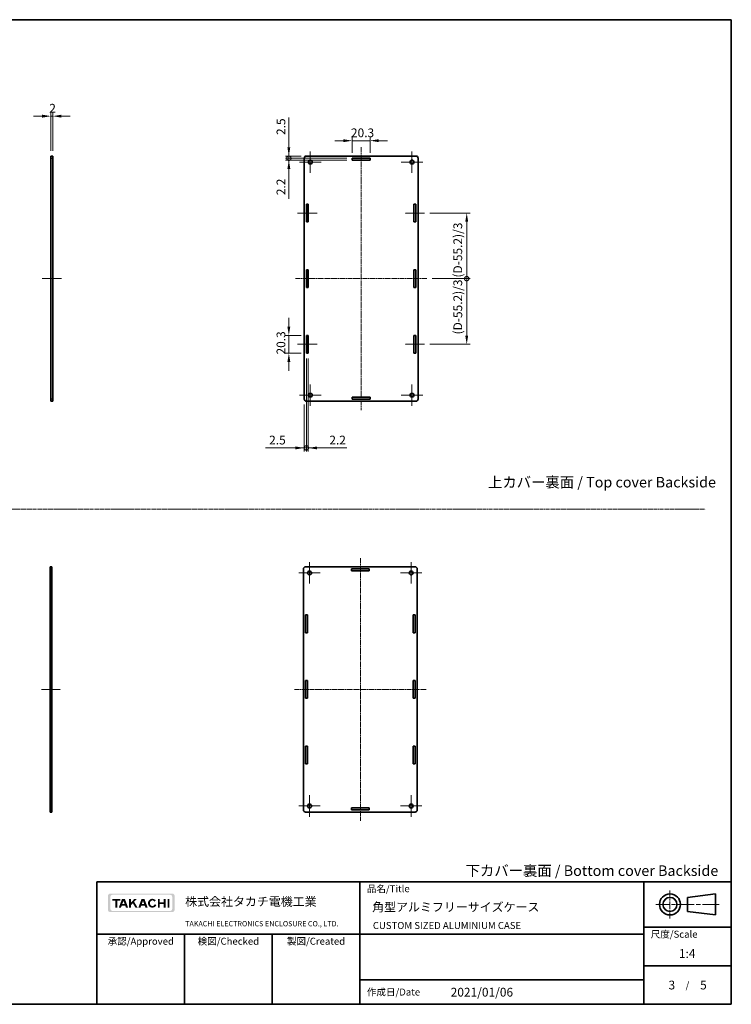
# Model space of a CAD drawing. Units: millimetres. Extents: x 14 to 4942, y 8 to 1132.
# Drawn here: x 2350 to 3163, y 8 to 1132 of the extents above; entities that cross this region are included whole.
import ezdxf
from ezdxf.enums import TextEntityAlignment as Align

# ---------------------------------------------------------------- set-up
doc = ezdxf.new("R2010")
doc.units = ezdxf.units.MM
doc.linetypes.add('CHAIN', pattern=[0.35429999999999995, 0.2362, -0.0295, 0.0591, -0.0295])
doc.layers.get('Defpoints').update_dxf_attribs({"lineweight": 25})
for name, color, linetype, lineweight in [('Border (ISO)', 7, 'Continuous', 35), ('Center Mark (ISO)', 131, 'Continuous', 18), ('Centerline (ISO)', 131, 'Continuous', 18), ('Dimension (ISO)', 7, 'Continuous', 18), ('Dimension (ISO) @ 1', 7, 'Continuous', 18), ('Hatch (ISO)', 1, 'Continuous', 18), ('Sketch Geometry (ISO)', 7, 'Continuous', 18), ('Symbol (ISO)', 7, 'Continuous', 18), ('Title (ISO)', 7, 'Continuous', 35), ('Visible (ISO)', 7, 'Continuous', 35), ('Visible Narrow (ISO)', 7, 'Continuous', 25)]:
    doc.layers.add(name, color=color, linetype=linetype, lineweight=lineweight)
doc.styles.add('Note Text (TK)', font='txt')
doc.styles.add('文字スタイル67', font='arial.ttf')
doc.dimstyles.new('Default - Method 1b (TK)', dxfattribs={"dimtxt": 2.5, "dimasz": 2.5, "dimexe": 1, "dimexo": 1.499999999999999, "dimgap": 1, "dimtad": 1, "dimrnd": 1e-08, "dimdsep": 46, "dimtxsty": 'Note Text (TK)', "dimcen": 0.09, "dimdle": 5, "dimclrd": 100, "dimclre": 100, "dimclrt": 7, "dimadec": 1, "dimazin": 1, "dimtfac": 1, "dimtmove": 0, "dimatfit": 3, "dimfxl": 1, "dimtolj": 1, "dimlwd": -1, "dimlwe": -1, "dimarcsym": 0})

# ---------------------------------------------------------------- blocks, each defined once
blk = doc.blocks.new('図面枠 tk図枠')
at = {"layer": 'Border (ISO)'}
for p, q in [((14.49999999999999, 289), (405.4999999999999, 289)), ((14.49999999999999, 289), (14.50000000000001, 8.000000000000007)), ((405.4999999999999, 289), (405.4999999999999, 8.000000000000007)), ((14.50000000000001, 8.000000000000007), (405.4999999999999, 8.000000000000007))]:
    blk.add_line(p, q, dxfattribs=at)
blk = doc.blocks.new('表題欄 tk表題欄')
at = {"layer": 'Hatch (ISO)'}
h = blk.add_hatch(color=256, dxfattribs=at)
edge = h.paths.add_edge_path(flags=0)
edge.add_arc((95.57537688673352, 236.2990653650367), 0.5958259999999996, 269.9999999999897, 360)
edge.add_line((96.17120288673351, 236.2990653650368), (96.17120288673348, 239.7107813650365))
edge.add_arc((95.5753768867335, 239.7107813650366), 0.5958259999999996, 0, 90.0000000000068)
edge.add_line((95.57537688673342, 240.3066073650366), (79.13710888673356, 240.3066073650366))
edge.add_arc((79.13710888673353, 239.7107813650366), 0.5958259999999996, 89.99999999999744, 180)
edge.add_line((78.54128288673353, 239.7107813650365), (78.54128288673331, 236.2990653650368))
edge.add_arc((79.13710888673332, 236.2990653650365), 0.5958259999999996, 180, 270.0000000000231)
edge.add_line((79.13710888673356, 235.7032393650365), (95.57537688673342, 235.7032393650367))
edge = h.paths.add_edge_path()
edge.add_line((77.83935088673357, 239.9556413650366), (77.83935088673357, 236.0542053650368))
edge.add_arc((78.54128288673346, 236.0542053650367), 0.7019319999998935, 180, 270.0000000000087)
edge.add_line((78.54128288673357, 235.3522733650368), (96.17120288673352, 235.3522733650368))
edge.add_arc((96.17120288673351, 236.0542053650367), 0.7019319999998921, 270, 360)
edge.add_line((96.8731348867334, 236.0542053650368), (96.87313488673352, 239.9556413650366))
edge.add_arc((96.1712028867336, 239.9556413650367), 0.7019319999998921, 0, 90.00000000000873)
edge.add_line((96.17120288673348, 240.6575733650367), (78.54128288673357, 240.6575733650366))
edge.add_arc((78.54128288673357, 239.9556413650366), 0.7019319999999984, 90, 180)
for points in [[(79.07181288673355, 239.1476033650369), (79.07181288673355, 238.6578833650367), (79.92066088673353, 238.6578833650367), (79.92066088673353, 236.6581933650368), (80.50832488673353, 236.6581933650368), (80.50832488673353, 238.6578833650367), (81.35717288673355, 238.6578833650367), (81.35717288673355, 239.1476033650369)], [(85.68407849525303, 236.6581933650368), (84.9434673993943, 237.8918698287545), (84.41792288673358, 237.3246628822781), (84.41792288673358, 236.6581933650368), (83.89555488673355, 236.6581933650368), (83.89555488673355, 239.1476033650369), (84.41792288673358, 239.1476033650369), (84.41792288673358, 238.0993979968839), (85.38913556809511, 239.1476033650369), (86.10696490847272, 239.1476033650369), (85.31925422435492, 238.2974470774499), (86.30334488673353, 236.6581933650368)], [(92.09142939614459, 239.1476033650369), (92.09142939614459, 236.6581933650368), (92.60971639614465, 236.6581933650368), (92.60971639614465, 237.6580383650368), (93.76872039614462, 237.6580383650368), (93.76872039614462, 236.6581933650368), (94.28700739614459, 236.6581933650368), (94.28700739614459, 239.1476033650369), (93.76872039614462, 239.1476033650369), (93.76872039614462, 238.1477583650367), (92.60971639614465, 238.1477583650367), (92.60971639614465, 239.1476033650369)], [(94.84202339614467, 239.1476033650369), (94.84202339614467, 236.6581933650368), (95.36439139614473, 236.6581933650368), (95.36439139614473, 239.1476033650369)]]:
    blk.add_hatch(color=256, dxfattribs=at).paths.add_polyline_path(points)
h = blk.add_hatch(color=256, dxfattribs=at)
h.paths.add_polyline_path([(82.59020695886475, 237.7110913650368), (81.95242681460243, 237.7110913650368), (82.27131688673356, 238.5794973650367)], flags=0)
h.paths.add_polyline_path([(82.77903014574996, 237.1968853650368), (81.76360362771717, 237.1968853650368), (81.56578886050404, 236.6581933650368), (80.94907288673355, 236.6581933650368), (81.86321688673357, 239.1476033650369), (82.67941688673353, 239.1476033650369), (83.59356088673351, 236.6581933650368), (82.97684491296302, 236.6581933650368)])
h = blk.add_hatch(color=256, dxfattribs=at)
h.paths.add_polyline_path([(87.52707281460246, 237.7110913650368), (88.16485295886469, 237.7110913650368), (87.84596288673359, 238.5794973650367)], flags=0)
h.paths.add_polyline_path([(87.14043486050403, 236.6581933650368), (87.3382496277172, 237.1968853650368), (88.35367614574989, 237.1968853650368), (88.551490912963, 236.6581933650368), (89.16820688673343, 236.6581933650368), (88.25406288673352, 239.1476033650369), (87.43786288673356, 239.1476033650369), (86.52371888673358, 236.6581933650368)])
h = blk.add_hatch(color=256, dxfattribs=at)
edge = h.paths.add_edge_path()
edge.add_arc((90.52309888673334, 237.9028983650369), 1.273272000000011, 38.55054079078439, 336.5820184016556)
edge.add_line((91.69149139614446, 237.3968543650369), (91.17255542714857, 237.6216113977801))
edge.add_ellipse((90.52309888673352, 237.9028983650369), major_axis=(0, -0.7998759999999119), ratio=0.8673469387756529, start_angle=128.5505407907963, end_angle=426.582018401653, ccw=False)
edge.add_line((91.09381514418376, 238.3576891122095), (91.51887237036831, 238.6964075050431))
at = {"layer": 'Title (ISO)'}
for p, q in [((74.70882392282105, 244.052739026017), (255.7088239228211, 244.052739026017)), ((74.70882392282105, 209.052739026017), (74.70882392282105, 244.052739026017)), ((149.7088239228211, 244.052739026017), (149.7088239228211, 209.052739026017)), ((230.7088239228211, 244.052739026017), (230.7088239228211, 209.052739026017)), ((255.7088239228211, 244.052739026017), (255.7088239228211, 209.052739026017)), ((243.2088239228211, 239.552739026017), (251.2088239228211, 240.5527390260171)), ((243.2088239228211, 239.552739026017), (243.2088239228211, 235.552739026017)), ((251.2088239228211, 234.552739026017), (251.2088239228211, 240.5527390260171)), ((243.2088239228211, 235.552739026017), (251.2088239228211, 234.552739026017)), ((230.7088239228211, 231.052739026017), (255.7088239228211, 231.052739026017)), ((74.70882392282105, 229.052739026017), (230.7088239228211, 229.052739026017)), ((99.70882392282108, 229.052739026017), (99.70882392282108, 209.052739026017)), ((124.708823922821, 229.052739026017), (124.708823922821, 209.052739026017)), ((230.7088239228211, 220.052739026017), (255.7088239228211, 220.052739026017)), ((149.7088239228211, 216.052739026017), (230.7088239228211, 216.052739026017)), ((255.7088239228211, 209.052739026017), (74.70882392282105, 209.052739026017))]:
    blk.add_line(p, q, dxfattribs=at)
at = {"layer": 'Title (ISO)', "color": 4, "linetype": 'CHAIN', "lineweight": 18, "ltscale": 8.889559745788574}
blk.add_line((238.2088239228211, 241.552739026017), (238.2088239228211, 233.552739026017), dxfattribs=at)
at = {"layer": 'Title (ISO)', "color": 4, "linetype": 'CHAIN', "lineweight": 18, "ltscale": 20.00163269042969}
blk.add_line((252.2088239228211, 237.552739026017), (234.2088239228211, 237.552739026017), dxfattribs=at)
at = {"layer": 'Title (ISO)'}
for radius in [3, 2]:
    blk.add_circle((238.2088239228211, 237.552739026017), radius, dxfattribs=at)
at = {"layer": 'Title (ISO)', "color": 1, "char_height": 2.000000029802322, "line_spacing_factor": 1.5, "style": 'Note Text (TK)'}
for s, insert, attachment_point in [('\\fＭＳ Ｐゴシック|b0|i0;\\H2.0000;品名/Title', (151.708823922821, 242.052739026017), 4), ('\\fＭＳ Ｐゴシック|b0|i0;\\H2.0000;承認/Approved', (87.20882392282108, 227.052739026017), 5), ('\\fＭＳ Ｐゴシック|b0|i0;\\H2.0000;検図/Checked', (112.208823922821, 227.052739026017), 5), ('\\fＭＳ Ｐゴシック|b0|i0;\\H2.0000;製図/Created', (137.2088239228211, 227.052739026017), 5), ('\\fＭＳ Ｐゴシック|b0|i0;\\H2.0000;尺度/Scale', (232.7088239228211, 229.052739026017), 4), ('\\fＭＳ Ｐゴシック|b0|i0;\\H2.0000;作成日/Date', (151.708823922821, 212.552739026017), 4)]:
    blk.add_mtext(s, dxfattribs=dict(at, insert=insert, attachment_point=attachment_point))
at = {"layer": 'Title (ISO)', "color": 7, "line_spacing_factor": 1.5, "style": 'Note Text (TK)'}
for s, insert, char_height, attachment_point in [('株式会社タカチ電機工業', (99.87313488673345, 238.052739026017), 2.5, 4), ('\\fArial|b0|i0;\\H1.4986;TAKACHI ELECTRONICS ENCLOSURE CO., LTD.', (99.87313488673342, 232.052739026017), 1.49859994649887, 4), ('\\fＭＳ Ｐゴシック|b0|i0;\\H2.0000;/', (243.2088239228211, 214.552739026017), 2.000000029802322, 5)]:
    blk.add_mtext(s, dxfattribs=dict(at, insert=insert, char_height=char_height, attachment_point=attachment_point))
at = {"layer": 'Title (ISO)', "color": 7}
for tag, p, height, style in [('<品名>_001', (153.2258693701699, 235.5612617124386), 2.5, 'Note Text (TK)'), ('<Title>_001', (153.4305155958994, 230.5513747487906), 2.000000029802322, '文字スタイル67'), ('作成日_001', (175.632119106648, 211.2601253517655), 2.5, 'Note Text (TK)'), ('<ページ_No.>_001', (238.0980284456275, 213.302739026017), 2.5, 'Note Text (TK)'), ('<総ページ数>_001', (246.7997329866371, 213.302739026017), 2.5, 'Note Text (TK)')]:
    blk.add_attdef(tag, p, '', height=height, dxfattribs=dict(at, style=style))
at = {"layer": 'Title (ISO)', "color": 7, "style": 'Note Text (TK)'}
blk.add_attdef('<尺度>', text='', height=2.5, dxfattribs=at).set_placement((243.2088239228211, 223.5527390260171), align=Align.MIDDLE_CENTER)
blk = doc.blocks.new('*D60')
at = {"layer": 'Defpoints', "color": 0}
for p in [(2385.958184981444, 1021.877403625555), (2385.958184981444, 976.3774036255548), (2387.958184981445, 976.3774036255548)]:
    blk.add_point(p, dxfattribs=at)
at = {"layer": 'Dimension (ISO)', "color": 100}
for p, q in [((2385.958184981444, 982.3774036255548), (2385.958184981444, 1025.877403625554)), ((2387.958184981445, 982.3774036255548), (2387.958184981445, 1025.877403625554)), ((2375.958184981444, 1021.877403625555), (2365.958184981444, 1021.877403625555)), ((2387.958184981445, 1021.877403625555), (2385.958184981444, 1021.877403625555)), ((2397.958184981444, 1021.877403625555), (2407.958184981445, 1021.877403625555))]:
    blk.add_line(p, q, dxfattribs=at)
for points in [[(2375.958184981444, 1023.544070292221), (2375.958184981444, 1020.210736958888), (2385.958184981444, 1021.877403625555)], [(2397.958184981444, 1023.544070292221), (2397.958184981444, 1020.210736958888), (2387.958184981445, 1021.877403625555)]]:
    blk.add_solid(points, dxfattribs=at)
at = {"layer": 'Dimension (ISO)', "color": 7, "insert": (2384.060457708716, 1030.877403625555), "char_height": 10, "attachment_point": 4, "style": 'Note Text (TK)'}
blk.add_mtext('\\A1;2', dxfattribs=at)
blk = doc.blocks.new('*D61')
at = {"layer": 'Defpoints', "color": 0}
for p in [(2750.158107775871, 993.8774036255548), (2729.858107775871, 973.8774036255548), (2750.158107775871, 973.8774036255548)]:
    blk.add_point(p, dxfattribs=at)
at = {"layer": 'Dimension (ISO)', "color": 100}
for p, q in [((2719.858107775871, 993.8774036255548), (2709.858107775871, 993.8774036255548)), ((2729.858107775871, 979.8774036255548), (2729.858107775871, 997.8774036255548)), ((2729.858107775871, 993.8774036255548), (2750.158107775871, 993.8774036255548)), ((2750.158107775871, 979.8774036255548), (2750.158107775871, 997.8774036255548)), ((2760.158107775871, 993.8774036255548), (2770.158107775871, 993.8774036255548))]:
    blk.add_line(p, q, dxfattribs=at)
for points in [[(2719.858107775871, 995.5440702922215), (2719.858107775871, 992.2107369588882), (2729.858107775871, 993.8774036255548)], [(2760.158107775871, 995.5440702922215), (2760.158107775871, 992.2107369588882), (2750.158107775871, 993.8774036255548)]]:
    blk.add_solid(points, dxfattribs=at)
at = {"layer": 'Dimension (ISO)', "color": 7, "insert": (2728.360380503143, 1002.877403625554), "char_height": 10, "attachment_point": 4, "style": 'Note Text (TK)'}
blk.add_mtext('\\A1;20.3', dxfattribs=at)
blk = doc.blocks.new('*D62')
at = {"layer": 'Defpoints', "color": 0}
for p in [(2657.508107775871, 771.5940702922214), (2677.508107775871, 771.5940702922214), (2677.508107775871, 751.2940702922215)]:
    blk.add_point(p, dxfattribs=at)
at = {"layer": 'Dimension (ISO)', "color": 100}
for p, q in [((2657.508107775871, 781.5940702922214), (2657.508107775871, 791.5940702922214)), ((2671.508107775871, 771.5940702922214), (2653.50810777587, 771.5940702922214)), ((2657.508107775871, 751.2940702922215), (2657.508107775871, 771.5940702922214)), ((2671.508107775871, 751.2940702922215), (2653.50810777587, 751.2940702922215)), ((2657.508107775871, 741.2940702922214), (2657.508107775871, 731.2940702922214))]:
    blk.add_line(p, q, dxfattribs=at)
for points in [[(2655.841441109204, 781.5940702922214), (2659.174774442537, 781.5940702922214), (2657.508107775871, 771.5940702922214)], [(2655.841441109204, 741.2940702922214), (2659.174774442537, 741.2940702922214), (2657.508107775871, 751.2940702922215)]]:
    blk.add_solid(points, dxfattribs=at)
at = {"layer": 'Dimension (ISO)', "color": 7, "insert": (2648.508107775871, 749.7963430194947), "char_height": 10, "attachment_point": 4, "rotation": 90, "style": 'Note Text (TK)'}
blk.add_mtext('\\A1;20.3', dxfattribs=at)
blk = doc.blocks.new('_DotSmall')
at = {"color": 0, "linetype": 'ByBlock', "const_width": 0.5}
blk.add_lwpolyline([(-0.0625, 0, 1), (0.0625, 0, 1)], format="xyb", close=True, dxfattribs=at)
blk = doc.blocks.new('*D63')
at = {"layer": 'Defpoints', "color": 0}
for p in [(2657.508107775871, 976.3774036255548), (2677.508107775871, 976.3774036255548), (2729.858107775871, 973.8774036255548)]:
    blk.add_point(p, dxfattribs=at)
at = {"layer": 'Dimension (ISO)', "color": 100}
for p, q in [((2657.508107775871, 986.3774036255548), (2657.508107775871, 1020.400131137039)), ((2671.508107775871, 976.3774036255548), (2653.50810777587, 976.3774036255548)), ((2723.858107775871, 973.8774036255548), (2653.50810777587, 973.8774036255548)), ((2657.508107775871, 973.8774036255548), (2657.508107775871, 976.3774036255548)), ((2657.508107775871, 973.8774036255548), (2657.508107775871, 963.8774036255548))]:
    blk.add_line(p, q, dxfattribs=at)
blk.add_solid([(2655.841441109204, 986.3774036255548), (2659.174774442537, 986.3774036255548), (2657.508107775871, 976.3774036255548)], dxfattribs=at)
at = {"layer": 'Dimension (ISO)', "color": 100, "xscale": 10, "yscale": 10, "zscale": 10, "rotation": 90}
blk.add_blockref('_DotSmall', (2657.508107775871, 973.8774036255548), dxfattribs=at)
at = {"layer": 'Dimension (ISO)', "color": 7, "insert": (2648.508107775871, 1000.377403864312), "char_height": 10, "attachment_point": 4, "rotation": 90, "style": 'Note Text (TK)'}
blk.add_mtext('\\A1;2.5', dxfattribs=at)
blk = doc.blocks.new('*D64')
at = {"layer": 'Defpoints', "color": 0}
for p in [(2657.508107775871, 973.8774036255548), (2729.858107775871, 973.8774036255548), (2729.858107775871, 971.6774036255548)]:
    blk.add_point(p, dxfattribs=at)
at = {"layer": 'Dimension (ISO)', "color": 100}
for p, q in [((2657.508107775871, 973.8774036255548), (2657.508107775871, 993.8774036255548)), ((2723.858107775871, 973.8774036255548), (2653.50810777587, 973.8774036255548)), ((2723.858107775871, 971.6774036255548), (2653.50810777587, 971.6774036255548)), ((2657.508107775871, 973.8774036255548), (2657.508107775871, 971.6774036255548)), ((2657.508107775871, 961.6774036255547), (2657.508107775871, 927.6546761140696))]:
    blk.add_line(p, q, dxfattribs=at)
blk.add_solid([(2655.841441109204, 961.6774036255547), (2659.174774442537, 961.6774036255547), (2657.508107775871, 971.6774036255548)], dxfattribs=at)
at = {"layer": 'Dimension (ISO)', "color": 100, "xscale": 10, "yscale": 10, "zscale": 10, "rotation": 270}
blk.add_blockref('_DotSmall', (2657.508107775871, 973.8774036255548), dxfattribs=at)
at = {"layer": 'Dimension (ISO)', "color": 7, "insert": (2648.508107775871, 931.6546761140701), "char_height": 10, "attachment_point": 4, "rotation": 90, "style": 'Note Text (TK)'}
blk.add_mtext('\\A1;2.2', dxfattribs=at)
blk = doc.blocks.new('*D65')
at = {"layer": 'Defpoints', "color": 0}
for p in [(2677.508107775871, 751.2940702922215), (2675.00810777587, 698.8774036255548), (2677.508107775871, 643.1274036255548)]:
    blk.add_point(p, dxfattribs=at)
at = {"layer": 'Dimension (ISO)', "color": 100}
for p, q in [((2677.508107775871, 745.2940702922214), (2677.508107775871, 639.1274036255548)), ((2675.00810777587, 692.8774036255548), (2675.00810777587, 639.1274036255548)), ((2665.008107775871, 643.1274036255548), (2630.985380264386, 643.1274036255548)), ((2677.508107775871, 643.1274036255548), (2675.00810777587, 643.1274036255548)), ((2677.508107775871, 643.1274036255548), (2697.508107775871, 643.1274036255548))]:
    blk.add_line(p, q, dxfattribs=at)
blk.add_solid([(2665.008107775871, 644.7940702922216), (2665.008107775871, 641.4607369588883), (2675.00810777587, 643.1274036255548)], dxfattribs=at)
at = {"layer": 'Dimension (ISO)', "color": 100, "xscale": 10, "yscale": 10, "zscale": 10, "rotation": 180}
blk.add_blockref('_DotSmall', (2677.508107775871, 643.1274036255548), dxfattribs=at)
at = {"layer": 'Dimension (ISO)', "color": 7, "insert": (2634.985380264386, 652.1274036255548), "char_height": 10, "attachment_point": 4, "style": 'Note Text (TK)'}
blk.add_mtext('\\A1;2.5', dxfattribs=at)
blk = doc.blocks.new('*D66')
at = {"layer": 'Defpoints', "color": 0}
for p in [(2677.508107775871, 751.2940702922215), (2679.708107775871, 751.2940702922215), (2679.708107775871, 643.1274036255548)]:
    blk.add_point(p, dxfattribs=at)
at = {"layer": 'Dimension (ISO)', "color": 100}
for p, q in [((2677.508107775871, 745.2940702922214), (2677.508107775871, 639.1274036255548)), ((2679.708107775871, 745.2940702922214), (2679.708107775871, 639.1274036255548)), ((2677.508107775871, 643.1274036255548), (2667.508107775871, 643.1274036255548)), ((2677.508107775871, 643.1274036255548), (2679.708107775871, 643.1274036255548)), ((2689.708107775871, 643.1274036255548), (2723.730835287355, 643.1274036255548))]:
    blk.add_line(p, q, dxfattribs=at)
blk.add_solid([(2689.708107775871, 644.7940702922216), (2689.708107775871, 641.4607369588883), (2679.708107775871, 643.1274036255548)], dxfattribs=at)
at = {"layer": 'Dimension (ISO)', "color": 100, "xscale": 10, "yscale": 10, "zscale": 10}
blk.add_blockref('_DotSmall', (2677.508107775871, 643.1274036255548), dxfattribs=at)
at = {"layer": 'Dimension (ISO)', "color": 7, "insert": (2703.708108014629, 652.1274036255548), "char_height": 10, "attachment_point": 4, "style": 'Note Text (TK)'}
blk.add_mtext('\\A1;2.2', dxfattribs=at)
blk = doc.blocks.new('*D67')
at = {"layer": 'Defpoints', "color": 0}
for p in [(2812.508107775871, 911.3107369588881), (2860.508107775871, 911.3107369588879), (2815.00810777587, 836.3774036255548)]:
    blk.add_point(p, dxfattribs=at)
at = {"layer": 'Dimension (ISO)', "color": 100}
for p, q in [((2818.508107775871, 911.3107369588879), (2864.508107775871, 911.3107369588879)), ((2860.508107775871, 836.3774036255547), (2860.508107775871, 901.310736958888)), ((2821.008107775871, 836.3774036255547), (2864.508107775871, 836.3774036255547))]:
    blk.add_line(p, q, dxfattribs=at)
blk.add_solid([(2858.841441109204, 901.310736958888), (2862.174774442537, 901.310736958888), (2860.508107775871, 911.3107369588879)], dxfattribs=at)
at = {"layer": 'Dimension (ISO)', "color": 100, "xscale": 10, "yscale": 10, "zscale": 10, "rotation": 270}
blk.add_blockref('_DotSmall', (2860.508107775871, 836.3774036255547), dxfattribs=at)
at = {"layer": 'Dimension (ISO)', "color": 7, "insert": (2850.314925957689, 834.5542975649486), "char_height": 10, "attachment_point": 4, "rotation": 90, "style": 'Note Text (TK)'}
blk.add_mtext('\\A1; \\fＭＳ Ｐゴシック|b0|i0;\\H10.0000;(D-55.2)/3', dxfattribs=at)
blk = doc.blocks.new('*D68')
at = {"layer": 'Defpoints', "color": 0}
for p in [(2815.00810777587, 836.3774036255548), (2860.508107775871, 836.3774036255547), (2812.508107775871, 761.4440702922215)]:
    blk.add_point(p, dxfattribs=at)
at = {"layer": 'Dimension (ISO)', "color": 100}
for p, q in [((2821.008107775871, 836.3774036255547), (2864.508107775871, 836.3774036255547)), ((2860.508107775871, 771.4440702922213), (2860.508107775871, 836.3774036255547)), ((2818.508107775871, 761.4440702922213), (2864.508107775871, 761.4440702922213))]:
    blk.add_line(p, q, dxfattribs=at)
blk.add_solid([(2858.841441109204, 771.4440702922213), (2862.174774442537, 771.4440702922213), (2860.508107775871, 761.4440702922213)], dxfattribs=at)
at = {"layer": 'Dimension (ISO)', "color": 100, "xscale": 10, "yscale": 10, "zscale": 10, "rotation": 90}
blk.add_blockref('_DotSmall', (2860.508107775871, 836.3774036255547), dxfattribs=at)
at = {"layer": 'Dimension (ISO)', "color": 7, "insert": (2850.314925957689, 769.6209642316152), "char_height": 10, "attachment_point": 4, "rotation": 90, "style": 'Note Text (TK)'}
blk.add_mtext('\\A1; \\fＭＳ Ｐゴシック|b0|i0;\\H10.0000;(D-55.2)/3', dxfattribs=at)

msp = doc.modelspace()

# ---------------------------------------------------------------- linework, layer by layer
at = {"layer": 'Center Mark (ISO)', "linetype": 'CHAIN', "ltscale": 6.806045532226562}
for p, q in [((2682.008107775871, 981.6274036255547), (2682.008107775871, 957.1274036255548)), ((2798.008107775871, 981.6274036255547), (2798.008107775871, 957.1274036255548)), ((2694.258107775871, 969.3774036255547), (2669.758107775871, 969.3774036255547)), ((2810.258107775871, 969.3774036255547), (2785.758107775871, 969.3774036255547)), ((2682.008107775871, 715.6274036255547), (2682.008107775871, 691.1274036255548)), ((2798.008107775871, 715.6274036255547), (2798.008107775871, 691.1274036255548)), ((2694.258107775871, 703.3774036255548), (2669.758107775871, 703.3774036255548)), ((2810.258107775871, 703.3774036255548), (2785.758107775871, 703.3774036255548)), ((2681.108955362211, 512.6976969161035), (2681.108955362211, 488.1976969161036)), ((2797.108955362211, 512.6976969161035), (2797.108955362211, 488.1976969161036)), ((2693.358955362211, 500.4476969161036), (2668.858955362211, 500.4476969161036)), ((2809.358955362211, 500.4476969161036), (2784.85895536221, 500.4476969161036)), ((2681.108955362211, 246.6976969161035), (2681.108955362211, 222.1976969161035)), ((2797.108955362211, 246.6976969161035), (2797.108955362211, 222.1976969161035)), ((2693.358955362211, 234.4476969161035), (2668.858955362211, 234.4476969161035)), ((2809.358955362211, 234.4476969161035), (2784.85895536221, 234.4476969161035))]:
    msp.add_line(p, q, dxfattribs=at)
at = {"layer": 'Centerline (ISO)', "linetype": 'CHAIN', "ltscale": 23.99096870422363}
for p, q in [((2740.008107775871, 986.3774036255548), (2740.008107775871, 686.3774036255548)), ((2665.008107775871, 836.3774036255548), (2815.00810777587, 836.3774036255548)), ((2739.10895536221, 517.4476969161036), (2739.10895536221, 217.4476969161035)), ((2664.108955362211, 367.4476969161035), (2814.108955362211, 367.4476969161035))]:
    msp.add_line(p, q, dxfattribs=at)
at = {"layer": 'Centerline (ISO)', "linetype": 'CHAIN', "ltscale": 6.167101383209228}
for p, q in [((2667.508107775871, 911.3107369588881), (2689.708107775871, 911.3107369588881)), ((2812.508107775871, 911.3107369588881), (2790.308107775871, 911.3107369588881)), ((2667.508107775871, 761.4440702922215), (2689.708107775871, 761.4440702922215)), ((2812.508107775871, 761.4440702922215), (2790.308107775871, 761.4440702922215))]:
    msp.add_line(p, q, dxfattribs=at)
at = {"layer": 'Centerline (ISO)', "linetype": 'CHAIN', "ltscale": 6.111540794372558}
for p, q in [((2375.958184981445, 836.3774036255548), (2397.958184981445, 836.3774036255548)), ((2375.059032567785, 367.4476969161035), (2397.059032567785, 367.4476969161035))]:
    msp.add_line(p, q, dxfattribs=at)
at = {"layer": 'Sketch Geometry (ISO)', "color": 4, "linetype": 'CHAIN', "ltscale": 18.36230087280273}
msp.add_line((1623.183490946281, 573.3140428776882), (3132.520589409987, 573.3140428776882), dxfattribs=at)
at = {"layer": 'Visible (ISO)'}
for p, q in [((2385.958184981445, 973.8774036255548), (2385.958184981444, 976.3774036255548)), ((2387.958184981444, 976.3774036255548), (2385.958184981444, 976.3774036255548)), ((2385.958184981445, 698.8774036255548), (2385.958184981445, 973.8774036255548)), ((2387.958184981444, 976.3774036255548), (2387.958184981445, 973.8774036255548)), ((2387.958184981445, 973.8774036255548), (2387.958184981445, 698.8774036255548)), ((2675.00810777587, 973.8774036255548), (2675.00810777587, 698.8774036255548)), ((2802.508107775871, 976.3774036255548), (2677.508107775871, 976.3774036255548)), ((2729.858107775871, 971.6774036255548), (2729.858107775871, 973.8774036255548)), ((2729.858107775871, 973.8774036255548), (2750.158107775871, 973.8774036255548)), ((2750.158107775871, 971.6774036255548), (2729.858107775871, 971.6774036255548)), ((2750.158107775871, 973.8774036255548), (2750.158107775871, 971.6774036255548)), ((2805.008107775871, 698.8774036255548), (2805.008107775871, 973.8774036255548)), ((2677.508107775871, 901.160736958888), (2677.508107775871, 921.4607369588881)), ((2677.508107775871, 921.4607369588881), (2679.708107775871, 921.4607369588881)), ((2679.708107775871, 921.4607369588881), (2679.708107775871, 901.160736958888)), ((2800.308107775871, 921.4607369588881), (2802.508107775871, 921.4607369588881)), ((2800.308107775871, 901.160736958888), (2800.308107775871, 921.4607369588881)), ((2802.508107775871, 921.4607369588881), (2802.508107775871, 901.160736958888)), ((2679.708107775871, 901.160736958888), (2677.508107775871, 901.160736958888)), ((2802.508107775871, 901.160736958888), (2800.308107775871, 901.160736958888)), ((2677.508107775871, 826.2274036255549), (2677.508107775871, 846.5274036255548)), ((2677.508107775871, 846.5274036255548), (2679.708107775871, 846.5274036255548)), ((2679.708107775871, 846.5274036255548), (2679.708107775871, 826.2274036255549)), ((2800.308107775871, 846.5274036255548), (2802.508107775871, 846.5274036255548)), ((2800.308107775871, 826.2274036255549), (2800.308107775871, 846.5274036255548)), ((2802.508107775871, 846.5274036255548), (2802.508107775871, 826.2274036255549)), ((2679.708107775871, 826.2274036255549), (2677.508107775871, 826.2274036255549)), ((2802.508107775871, 826.2274036255549), (2800.308107775871, 826.2274036255549)), ((2677.508107775871, 751.2940702922215), (2677.508107775871, 771.5940702922214)), ((2677.508107775871, 771.5940702922214), (2679.708107775871, 771.5940702922214)), ((2679.708107775871, 771.5940702922214), (2679.708107775871, 751.2940702922215)), ((2800.308107775871, 771.5940702922214), (2802.508107775871, 771.5940702922214)), ((2800.308107775871, 751.2940702922215), (2800.308107775871, 771.5940702922214)), ((2802.508107775871, 771.5940702922214), (2802.508107775871, 751.2940702922215)), ((2679.708107775871, 751.2940702922215), (2677.508107775871, 751.2940702922215)), ((2802.508107775871, 751.2940702922215), (2800.308107775871, 751.2940702922215)), ((2385.958184981444, 696.3774036255548), (2385.958184981445, 698.8774036255548)), ((2387.958184981445, 698.8774036255548), (2387.958184981444, 696.3774036255548)), ((2729.858107775871, 698.8774036255548), (2729.858107775871, 701.0774036255547)), ((2729.858107775871, 701.0774036255547), (2750.158107775871, 701.0774036255547)), ((2750.158107775871, 698.8774036255548), (2729.858107775871, 698.8774036255548)), ((2750.158107775871, 701.0774036255547), (2750.158107775871, 698.8774036255548)), ((2385.958184981444, 696.3774036255548), (2387.958184981444, 696.3774036255548)), ((2677.508107775871, 696.3774036255548), (2802.508107775871, 696.3774036255548)), ((2385.059032567785, 504.9476969161036), (2385.059032567784, 507.4476969161036)), ((2387.059032567784, 507.4476969161036), (2385.059032567784, 507.4476969161036)), ((2387.059032567784, 507.4476969161036), (2387.059032567785, 504.9476969161036)), ((2801.60895536221, 507.4476969161036), (2676.60895536221, 507.4476969161036)), ((2385.059032567785, 229.9476969161035), (2385.059032567785, 504.9476969161036)), ((2387.059032567785, 504.9476969161036), (2387.059032567785, 229.9476969161035)), ((2674.108955362211, 504.9476969161036), (2674.108955362211, 229.9476969161035)), ((2728.958955362211, 502.7476969161035), (2728.958955362211, 504.9476969161036)), ((2728.958955362211, 504.9476969161036), (2749.258955362211, 504.9476969161036)), ((2749.258955362211, 502.7476969161035), (2728.958955362211, 502.7476969161035)), ((2749.258955362211, 504.9476969161036), (2749.258955362211, 502.7476969161035)), ((2804.10895536221, 229.9476969161035), (2804.10895536221, 504.9476969161036)), ((2676.60895536221, 432.2310302494368), (2676.60895536221, 452.5310302494368)), ((2676.60895536221, 452.5310302494368), (2678.808955362211, 452.5310302494368)), ((2678.808955362211, 452.5310302494368), (2678.808955362211, 432.2310302494368)), ((2799.408955362211, 452.5310302494368), (2801.60895536221, 452.5310302494368)), ((2799.408955362211, 432.2310302494368), (2799.408955362211, 452.5310302494368)), ((2801.60895536221, 452.5310302494368), (2801.60895536221, 432.2310302494368)), ((2678.808955362211, 432.2310302494368), (2676.60895536221, 432.2310302494368)), ((2801.60895536221, 432.2310302494368), (2799.408955362211, 432.2310302494368)), ((2676.60895536221, 357.2976969161035), (2676.60895536221, 377.5976969161035)), ((2676.60895536221, 377.5976969161035), (2678.808955362211, 377.5976969161035)), ((2678.808955362211, 377.5976969161035), (2678.808955362211, 357.2976969161035)), ((2799.408955362211, 377.5976969161035), (2801.60895536221, 377.5976969161035)), ((2799.408955362211, 357.2976969161035), (2799.408955362211, 377.5976969161035)), ((2801.60895536221, 377.5976969161035), (2801.60895536221, 357.2976969161035)), ((2678.808955362211, 357.2976969161035), (2676.60895536221, 357.2976969161035)), ((2801.60895536221, 357.2976969161035), (2799.408955362211, 357.2976969161035)), ((2676.60895536221, 282.3643635827701), (2676.60895536221, 302.6643635827702)), ((2676.60895536221, 302.6643635827702), (2678.808955362211, 302.6643635827702)), ((2678.808955362211, 302.6643635827702), (2678.808955362211, 282.3643635827701)), ((2799.408955362211, 302.6643635827702), (2801.60895536221, 302.6643635827702)), ((2799.408955362211, 282.3643635827701), (2799.408955362211, 302.6643635827702)), ((2801.60895536221, 302.6643635827702), (2801.60895536221, 282.3643635827701)), ((2678.808955362211, 282.3643635827701), (2676.60895536221, 282.3643635827701)), ((2801.60895536221, 282.3643635827701), (2799.408955362211, 282.3643635827701)), ((2385.059032567784, 227.4476969161035), (2385.059032567785, 229.9476969161035)), ((2385.059032567784, 227.4476969161035), (2387.059032567784, 227.4476969161035)), ((2387.059032567785, 229.9476969161035), (2387.059032567784, 227.4476969161035)), ((2676.60895536221, 227.4476969161035), (2801.60895536221, 227.4476969161035)), ((2728.958955362211, 229.9476969161035), (2728.958955362211, 232.1476969161035)), ((2728.958955362211, 232.1476969161035), (2749.258955362211, 232.1476969161035)), ((2749.258955362211, 229.9476969161035), (2728.958955362211, 229.9476969161035)), ((2749.258955362211, 232.1476969161035), (2749.258955362211, 229.9476969161035))]:
    msp.add_line(p, q, dxfattribs=at)
for centre in [(2682.008107775871, 969.3774036255547), (2798.008107775871, 969.3774036255547), (2682.008107775871, 703.3774036255548), (2798.008107775871, 703.3774036255548), (2681.108955362211, 500.4476969161036), (2797.108955362211, 500.4476969161036), (2681.108955362211, 234.4476969161035), (2797.108955362211, 234.4476969161035)]:
    msp.add_circle(centre, 2.25, dxfattribs=at)
for centre, radius, start, end in [((2677.508107775871, 973.8774036255548), 2.500000000000008, 90, 180), ((2802.508107775871, 973.8774036255548), 2.5, 0, 90), ((2677.508107775871, 698.8774036255548), 2.5, 180, 270), ((2802.508107775871, 698.8774036255548), 2.499999999999973, 270, 0), ((2676.60895536221, 504.9476969161036), 2.500000000000008, 90, 180), ((2801.60895536221, 504.9476969161036), 2.5, 0, 90), ((2676.60895536221, 229.9476969161035), 2.5, 180, 270), ((2801.60895536221, 229.9476969161035), 2.499999999999973, 270, 0)]:
    msp.add_arc(centre, radius, start, end, dxfattribs=at)
at = {"layer": 'Visible Narrow (ISO)'}
for p, q in [((2385.958184981445, 973.8774036255548), (2387.958184981445, 973.8774036255548)), ((2387.958184981445, 698.8774036255548), (2385.958184981445, 698.8774036255548)), ((2385.059032567785, 504.9476969161036), (2387.059032567785, 504.9476969161036)), ((2387.059032567785, 229.9476969161035), (2385.059032567785, 229.9476969161035))]:
    msp.add_line(p, q, dxfattribs=at)

# ---------------------------------------------------------------- block references
at = {"xscale": 4, "yscale": 4, "zscale": 4}
msp.add_blockref('図面枠 tk図枠', (1540.5, -24.00000000000003), dxfattribs=at)
ref = msp.add_blockref('表題欄 tk表題欄', (2139.664704308716, -828.210956104068), dxfattribs=dict(xscale=4, yscale=4, zscale=4))
ref.add_attrib('<品名>_001', '角型アルミフリーサイズケース', (2752.568181789396, 114.0340907456861), dxfattribs={"layer": 'Title (ISO)', "color": 7, "height": 10, "style": 'Note Text (TK)'})
ref.add_attrib('<尺度>_001', '1:4', (3102.670454268598, 61.00000000000012), dxfattribs={"layer": 'Title (ISO)', "color": 7, "height": 10, "style": 'Note Text (TK)'})
ref.add_attrib('作成日_001', '2021/01/06', (2842.193180735307, 16.82954530299393), dxfattribs={"layer": 'Title (ISO)', "color": 7, "height": 10, "style": 'Note Text (TK)'})
ref.add_attrib('<Title>_001', 'CUSTOM SIZED ALUMINIUM CASE', (2753.386766692313, 93.99454289109421), dxfattribs={"layer": 'Title (ISO)', "color": 7, "height": 8.00000011920929, "style": '文字スタイル67'})
ref.add_attrib('<ページ_No.>_001', '3', (3090.863636255264, 25.00000000000003), dxfattribs={"layer": 'Title (ISO)', "color": 7, "height": 10, "style": 'Note Text (TK)'})
ref.add_attrib('<総ページ数>_001', '5', (3126.863636255264, 25.00000000000003), dxfattribs={"layer": 'Title (ISO)', "color": 7, "height": 10, "style": 'Note Text (TK)'})

# ---------------------------------------------------------------- texts
at = {"layer": 'Symbol (ISO)', "color": 7, "char_height": 12.00000047683716, "attachment_point": 4, "line_spacing_factor": 1.5, "style": 'Note Text (TK)'}
for s, insert, width in [('{\\fＭＳ Ｐゴシック|b0|i0;\\H12.0000;上カバー裏面 / Top cover Backside}', (2884.820675101682, 604.020028169952), 272.5614166259766), ('{\\fＭＳ Ｐゴシック|b0|i0;\\H12.0000;下カバー裏面 / Bottom cover Backside}', (2859.261946900577, 160.5668158534751), 299.4386100769043)]:
    msp.add_mtext(s, dxfattribs=dict(at, insert=insert, width=width))

# ---------------------------------------------------------------- dimensions: what is measured, and where the dimension line sits
at = {"layer": 'Dimension (ISO) @ 1', "color": 100}
for base, p1, p2, angle, override, picture, middle in [((2385.958184981444, 1021.877403625555), (2387.958184981445, 976.3774036255548), (2385.958184981444, 976.3774036255548), 180, {"dimscale": 1, "dimtxt": 10, "dimasz": 10, "dimexe": 4, "dimexo": 5.999999999999999, "dimgap": 4, "dimdec": 2, "dimcen": 0.36, "dimtol": 0, "dimlim": 0, "dimtp": 0, "dimtm": 0, "dimtdec": 2, "dimtix": 0, "dimtofl": 1, "dimtmove": 0, "dimatfit": 1}, '*D60', (2386.958184981444, 1021.877403625555)), ((2657.508107775871, 976.3774036255548), (2729.858107775871, 973.8774036255548), (2677.508107775871, 976.3774036255548), 90, {"dimscale": 1, "dimtxt": 10, "dimasz": 10, "dimexe": 4, "dimexo": 5.999999999999999, "dimgap": 4, "dimdec": 2, "dimblk1": 'DotSmall', "dimsah": 1, "dimcen": 0.36, "dimdle": 0, "dimtol": 0, "dimlim": 0, "dimtp": 0, "dimtm": 0, "dimtdec": 2, "dimtix": 0, "dimtofl": 1, "dimtmove": 0, "dimatfit": 1}, '*D63', (2657.508107775871, 1008.388767500676)), ((2750.158107775871, 993.8774036255548), (2729.858107775871, 973.8774036255548), (2750.158107775871, 973.8774036255548), 180, {"dimscale": 1, "dimtxt": 10, "dimasz": 10, "dimexe": 4, "dimexo": 5.999999999999999, "dimgap": 4, "dimdec": 2, "dimcen": 0.36, "dimtol": 0, "dimlim": 0, "dimtp": 0, "dimtm": 0, "dimtdec": 2, "dimtix": 0, "dimtofl": 1, "dimtmove": 0, "dimatfit": 1}, '*D61', (2740.008107775871, 993.8774036255548)), ((2657.508107775871, 973.8774036255548), (2729.858107775871, 971.6774036255548), (2729.858107775871, 973.8774036255548), 90, {"dimscale": 1, "dimtxt": 10, "dimasz": 10, "dimexe": 4, "dimexo": 5.999999999999999, "dimgap": 4, "dimdec": 2, "dimblk2": 'DotSmall', "dimsah": 1, "dimcen": 0.36, "dimdle": 0, "dimtol": 0, "dimlim": 0, "dimtp": 0, "dimtm": 0, "dimtdec": 2, "dimtix": 0, "dimtofl": 1, "dimtmove": 0, "dimatfit": 1}, '*D64', (2657.508107775871, 939.6660397504337)), ((2657.508107775871, 771.5940702922214), (2677.508107775871, 751.2940702922215), (2677.508107775871, 771.5940702922214), 90, {"dimscale": 1, "dimtxt": 10, "dimasz": 10, "dimexe": 4, "dimexo": 5.999999999999999, "dimgap": 4, "dimdec": 2, "dimcen": 0.36, "dimtol": 0, "dimlim": 0, "dimtp": 0, "dimtm": 0, "dimtdec": 2, "dimtix": 0, "dimtofl": 1, "dimtmove": 0, "dimatfit": 1}, '*D62', (2657.508107775871, 761.4440702922219)), ((2677.508107775871, 643.1274036255548), (2675.00810777587, 698.8774036255548), (2677.508107775871, 751.2940702922215), 180, {"dimscale": 1, "dimtxt": 10, "dimasz": 10, "dimexe": 4, "dimexo": 5.999999999999999, "dimgap": 4, "dimdec": 2, "dimblk2": 'DotSmall', "dimsah": 1, "dimcen": 0.36, "dimdle": 0, "dimtol": 0, "dimlim": 0, "dimtp": 0, "dimtm": 0, "dimtdec": 2, "dimtix": 0, "dimtofl": 1, "dimtmove": 0, "dimatfit": 1}, '*D65', (2642.99674390075, 643.1274036255548)), ((2679.708107775871, 643.1274036255548), (2677.508107775871, 751.2940702922215), (2679.708107775871, 751.2940702922215), 180, {"dimscale": 1, "dimtxt": 10, "dimasz": 10, "dimexe": 4, "dimexo": 5.999999999999999, "dimgap": 4, "dimdec": 2, "dimblk1": 'DotSmall', "dimsah": 1, "dimcen": 0.36, "dimdle": 0, "dimtol": 0, "dimlim": 0, "dimtp": 0, "dimtm": 0, "dimtdec": 2, "dimtix": 0, "dimtofl": 1, "dimtmove": 0, "dimatfit": 1}, '*D66', (2711.719471650992, 643.1274036255548))]:
    dim = msp.add_linear_dim(base=base, p1=p1, p2=p2, angle=angle, dimstyle='Default - Method 1b (TK)', override=override, dxfattribs=at)
    dim.commit()
    dim.dimension.update_dxf_attribs({"geometry": picture, "text_midpoint": middle, "dimtype": 128})
for base, p1, p2, override, picture, middle in [((2860.508107775871, 911.3107369588879), (2815.00810777587, 836.3774036255548), (2812.508107775871, 911.3107369588881), {"dimscale": 1, "dimtxt": 10, "dimasz": 10, "dimexe": 4, "dimexo": 5.999999999999999, "dimgap": 4, "dimdec": 2, "dimblk1": 'DotSmall', "dimsah": 1, "dimcen": 0.36, "dimdle": 0, "dimtol": 0, "dimlim": 0, "dimtp": 0, "dimtm": 0, "dimtdec": 2, "dimtix": 0, "dimtofl": 0, "dimtmove": 0, "dimatfit": 1}, '*D67', (2860.508107775871, 868.8440702922212)), ((2860.508107775871, 836.3774036255547), (2812.508107775871, 761.4440702922215), (2815.00810777587, 836.3774036255548), {"dimscale": 1, "dimtxt": 10, "dimasz": 10, "dimexe": 4, "dimexo": 5.999999999999999, "dimgap": 4, "dimdec": 2, "dimblk2": 'DotSmall', "dimsah": 1, "dimcen": 0.36, "dimdle": 0, "dimtol": 0, "dimlim": 0, "dimtp": 0, "dimtm": 0, "dimtdec": 2, "dimtix": 0, "dimtofl": 0, "dimtmove": 0, "dimatfit": 1}, '*D68', (2860.508107775871, 803.9107369588879))]:
    dim = msp.add_linear_dim(base=base, p1=p1, p2=p2, angle=90, text=' \\fＭＳ Ｐゴシック|b0|i0;\\H10.0000;(D-55.2)/3', dimstyle='Default - Method 1b (TK)', override=override, dxfattribs=at)
    dim.commit()
    dim.dimension.update_dxf_attribs({"geometry": picture, "text_midpoint": middle, "dimtype": 128})

doc.saveas('drawing.dxf')
